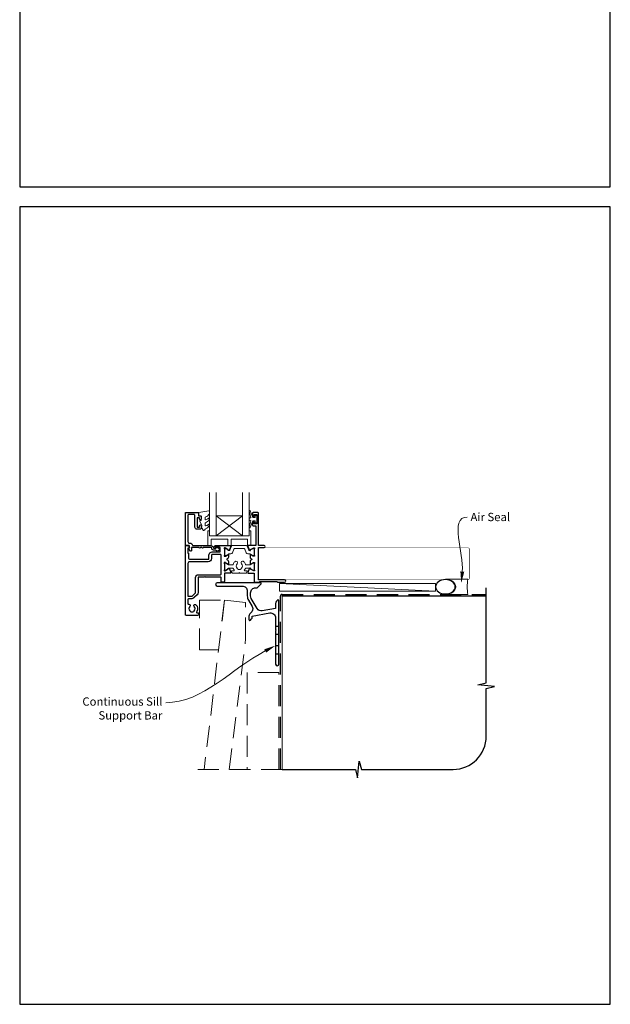
# Model space of a CAD drawing. Units: millimetres. Extents: x 21 to 1863, y -1004 to 568.
# Drawn here: x 23 to 379, y -1004 to -411 of the extents above; entities that cross this region are included whole.
import ezdxf

# ---------------------------------------------------------------- set-up
doc = ezdxf.new("R2010")
doc.units = ezdxf.units.MM
doc.header["$MEASUREMENT"] = 0
doc.linetypes.add('DASHED', pattern=[19.05, 12.7, -6.35])
doc.layers.get('Defpoints').update_dxf_attribs({"color": 1})
doc.layers.add('APL Joinery', color=2, linetype='Continuous')
doc.styles.add('General notes', font='arial.ttf', dxfattribs={"height": 3.5})

# ---------------------------------------------------------------- blocks, each defined once
blk = doc.blocks.new('*U16')
at = {"layer": 'APL Joinery', "color": 250, "lineweight": 5}
blk.add_line((93.46, 2), (-0.51, 6.6), dxfattribs=at)
at = {"layer": 'APL Joinery', "color": 2, "lineweight": 25, "flags": 128}
blk.add_lwpolyline([(-19.33, -3.47), (-17.1, -7.34, -0.400906), (-18.08, -11.37, 0.255755), (-19, -13.05), (-19, -15.2, 0.668179), (-18.15, -15.55), (-17.59, -14.99, 0.198912), (-17, -13.58), (-17, -13.05), (-6.52, -11.21, -0.466308), (-3, -14.16), (-3, -21.08, 0.198912), (-2.94, -21.22), (-2.6, -21.56), (-2.94, -21.9, 0.198912), (-3, -22.04), (-3, -42, 1), (-1, -42), (-1, -3.86, 0.668179), (-1.85, -3.5), (-2.41, -4.06, 0.198912), (-3, -5.48), (-3, -8.55), (-10.99, -9.96, -0.315299), (-14.11, -8.51), (-17.6, -2.47, -0.131652), (-18, -0.97), (-18, 1, -0.414214), (-15, 4), (-14.1, 4, 0.198912), (-13.93, 4.07), (-11.85, 6.15, 0.668179), (-12.21, 7), (-38.13, 7, 1), (-38.13, 5), (-23, 5, -0.414214), (-20, 2), (-20, -0.97, 0.131652)], format="xyb", close=True, dxfattribs=at)
at = {"layer": 'APL Joinery', "color": 7, "lineweight": 15}
blk.add_lwpolyline([(93.46, 6.6), (-0.51, 6.6), (-0.51, 2), (93.46, 2)], close=True, dxfattribs=at)
at = {"layer": 'APL Joinery', "color": 2, "lineweight": 25, "ltscale": 10}
for points in [[(-3, -19.06), (-1, -19.06)], [(-3, -24.06), (-1, -24.06)], [(-3, -30.86), (-1, -30.86)], [(-3, -35.86), (-1, -35.86)]]:
    blk.add_lwpolyline(points, dxfattribs=at)
blk = doc.blocks.new('sealant')
at = {"layer": 'APL Joinery', "color": 9, "lineweight": 20}
blk.add_lwpolyline([(-10.46, -7), (0, -7, -0.106806), (0, 0), (-10.46, 0)], format="xyb", dxfattribs=at)
at = {"layer": 'APL Joinery', "color": 9, "lineweight": 20, "extrusion": (0, 0, -1)}
blk.add_ellipse((-10.46, -3.5), major_axis=(4.77, 0), ratio=0.733157, start_param=-1.570796, end_param=1.570796, dxfattribs=at)
at = {"layer": 'APL Joinery', "color": 7, "lineweight": 25}
blk.add_ellipse((-10.46, -3.5), major_axis=(-4.56, 0), ratio=0.728665, dxfattribs=at)

msp = doc.modelspace()

# ---------------------------------------------------------------- linework, layer by layer
at = {"layer": 'APL Joinery', "color": 7, "lineweight": 20}
for p, q in [((137.58, -721.37), (137.58, -695.37)), ((141.58, -721.37), (141.58, -695.37)), ((157.58, -721.37), (157.58, -695.37)), ((161.58, -721.37), (161.58, -695.37)), ((141.58, -709.37), (157.58, -709.37)), ((137.58, -721.37), (161.58, -721.37))]:
    msp.add_line(p, q, dxfattribs=at)
at = {"layer": 'APL Joinery', "color": 8, "lineweight": 5}
for p, q in [((157.58, -721.37), (141.58, -709.37)), ((141.58, -721.37), (157.58, -709.37))]:
    msp.add_line(p, q, dxfattribs=at)
at = {"layer": 'APL Joinery', "color": 9, "ltscale": 0.7}
for p, q in [((304.4, -810), (304.4, -752.72)), ((299.4, -811.25), (304.4, -810)), ((309.4, -812.25), (299.4, -811.25)), ((304.4, -813.5), (309.4, -812.25)), ((304.4, -842.15), (304.4, -813.5)), ((226.9, -867.15), (227.9, -857.15)), ((227.9, -857.15), (229.15, -862.15)), ((181.4, -862.15), (225.65, -862.15)), ((225.65, -862.15), (226.9, -867.15)), ((229.15, -862.15), (284.4, -862.15))]:
    msp.add_line(p, q, dxfattribs=at)
at = {"layer": 'APL Joinery', "color": 2, "lineweight": 25}
for points in [[(140.08, -728.97), (141.22, -728.97, -3.927183), (141.22, -730.07), (140.08, -730.07, -0.41422), (138.98, -728.97, 0.414214), (138.48, -728.47), (133.88, -728.47, -1), (133.08, -728.47), (132.08, -728.47, -1), (131.28, -728.47), (126.68, -728.47), (126.68, -730.43, -0.668179), (126.25, -730.6), (125.15, -729.5, -0.414214), (125.15, -729.15), (125.58, -728.72), (125.58, -727.62, 0.414214), (125.33, -727.37), (123.33, -727.37, -0.414214), (123.08, -727.12), (123.08, -707.62, -0.414214), (123.33, -707.37), (130.38, -707.37, -0.414214), (130.88, -707.87), (130.88, -709.37), (132.08, -709.37, -0.414214), (132.58, -709.87), (132.58, -711.42, -1), (131.58, -711.42), (131.58, -710.67), (130.08, -710.67), (130.08, -716.17), (131.58, -716.17), (131.58, -715.42, -1), (132.58, -715.42), (132.58, -716.97, -0.414214), (132.08, -717.47), (130.08, -717.47, -0.414214), (128.78, -716.17), (128.78, -709.17, 0.414214), (128.28, -708.67), (125.08, -708.67, 0.414214), (124.58, -709.17), (124.58, -724.87, 0.414214), (125.58, -725.87), (125.88, -725.87, -0.372825), (127.36, -727.16, 0.372825), (127.61, -727.37), (138.48, -727.37, -0.414214), (140.08, -728.97)], [(164.57, -744.18), (164.57, -748.87, 0.414214), (165.07, -749.37), (167.48, -749.37), (167.88, -748.97), (178.18, -748.97), (178.58, -749.37), (182.88, -749.37, 1), (182.88, -747.97), (167.08, -747.97), (167.08, -728.47), (170.53, -728.47, 1), (170.53, -727.37), (167.08, -727.37), (167.08, -707.87, 0.414214), (166.58, -707.37), (164.08, -707.37, 0.414214), (163.58, -707.87), (163.58, -709.42, 1), (164.58, -709.42), (164.58, -708.67), (166.08, -708.67), (166.08, -714.17), (164.58, -714.17), (164.58, -713.42, 1), (163.58, -713.42), (163.58, -714.97, 0.414214), (164.08, -715.47), (165.58, -715.47), (165.58, -727.07, -0.414214), (165.28, -727.37), (160.93, -727.37, 0.520567), (160.65, -727.77), (161.41, -729.89, 0.176327), (161.55, -730.04), (161.99, -730.3, 0.57735), (162.29, -730.13), (162.29, -729.95, -0.267949), (162.39, -729.78), (164.24, -728.71, -0.131652), (164.39, -728.67), (164.47, -728.67, -0.6885), (164.67, -729.19, 0.213422), (164.57, -729.42), (164.57, -732.65, 0.063254), (164.58, -732.7), (164.77, -733.42, -0.490314), (164.57, -733.67), (164.05, -733.67, -0.137872), (163.9, -733.63), (162.38, -732.7, 0.585524), (162.07, -732.87), (162.07, -734.3, 0.261413), (162.55, -735.15), (162.98, -735.41, -0.561174), (162.98, -735.84), (162.55, -736.1, 0.261413), (162.07, -736.95), (162.07, -738.38, 0.585524), (162.38, -738.55), (163.9, -737.62, -0.137872), (164.05, -737.58), (164.57, -737.58, -0.490314), (164.77, -737.83), (164.58, -738.55, 0.063254), (164.57, -738.6), (164.57, -741.83, 0.213422), (164.67, -742.05, -0.6885), (164.47, -742.58), (164.39, -742.58, -0.131652), (164.24, -742.54), (162.39, -741.47, -0.267949), (162.29, -741.29), (162.29, -741.12, 0.57735), (161.99, -740.95), (161.55, -741.2, 0.176327), (161.41, -741.36), (160.65, -743.47, 0.520567), (160.93, -743.88), (164.27, -743.88, -0.414214), (164.57, -744.18)], [(146.57, -744.18), (146.57, -748.87, -0.414214), (146.07, -749.37), (145.07, -749.37, -0.414214), (144.57, -748.87), (144.57, -746.62, 0.414214), (144.32, -746.37), (135.18, -746.37), (134.78, -745.97), (134.38, -746.37), (130.93, -746.37, 0.414214), (130.68, -746.62), (130.68, -755.56, -0.198912), (130.09, -756.98), (128.58, -758.49, -0.198912), (126.45, -759.37), (125.08, -759.37, 0.414214), (124.58, -759.87), (124.58, -762.2, 0.449901), (125.14, -762.7, -0.710216), (125.76, -763.97, 0.403932), (125.73, -766.54, -0.143225), (125.96, -766.99, 0.295977), (128.19, -766.99, -0.143225), (128.42, -766.54, 0.403932), (128.39, -763.97, -1), (129.46, -762.92, -0.352624), (129.88, -767.1, 0.595267), (130.3, -767.87), (130.58, -767.87, -0.414214), (131.08, -768.37), (131.08, -768.87, -0.414214), (130.58, -769.37), (123.58, -769.37, -0.414214), (123.08, -768.87), (123.08, -727.62, -0.414214), (123.33, -727.37), (124.1, -727.37, -0.356394), (125.57, -728.57, -0.474498), (125.33, -728.87), (124.58, -728.87), (124.58, -731.87), (124.68, -731.87, -0.414214), (124.88, -732.07), (124.88, -734.57, 0.414214), (125.88, -735.57), (136.78, -735.57, 0.414214), (137.28, -735.07), (137.28, -733.17, -0.414214), (139.28, -731.17), (143.58, -731.17, 0.414214), (144.08, -730.67), (144.08, -728.87, 0.414214), (143.58, -728.37), (141.08, -728.37, -1), (141.08, -727.37), (150.22, -727.37, -0.520567), (150.5, -727.77), (149.73, -729.89, -0.176327), (149.6, -730.04), (149.16, -730.3, -0.57735), (148.86, -730.13), (148.86, -729.95, 0.267949), (148.76, -729.78), (146.97, -728.75, 0.065543), (146.9, -728.72), (146.75, -728.68, 0.789679), (146.47, -729.19, -0.213422), (146.57, -729.42), (146.57, -732.65, -0.063254), (146.57, -732.7), (146.38, -733.42, 0.490314), (146.57, -733.67), (147.1, -733.67, 0.137872), (147.25, -733.63), (148.77, -732.7, -0.585524), (149.07, -732.87), (149.07, -734.3, -0.261413), (148.6, -735.15), (148.17, -735.41, 0.561174), (148.17, -735.84), (148.6, -736.1, -0.261413), (149.07, -736.95), (149.07, -738.38, -0.585524), (148.77, -738.55), (147.25, -737.62, 0.137872), (147.1, -737.58), (146.57, -737.58, 0.490314), (146.38, -737.83), (146.57, -738.55, -0.063254), (146.57, -738.6), (146.57, -741.83, -0.213422), (146.47, -742.05, 0.789679), (146.75, -742.57), (146.9, -742.53, 0.065543), (146.97, -742.5), (148.76, -741.47, 0.267949), (148.86, -741.29), (148.86, -741.12, -0.57735), (149.16, -740.95), (149.6, -741.2, -0.176327), (149.73, -741.36), (150.5, -743.47, -0.520567), (150.22, -743.88), (146.87, -743.88, 0.414214), (146.57, -744.18)]]:
    msp.add_lwpolyline(points, format="xyb", dxfattribs=at)
at = {"layer": 'APL Joinery', "color": 252, "lineweight": 15}
for points in [[(137.32, -714.59, 0.434096), (136.96, -714.58, -0.153615), (135.27, -715.45, -0.464833), (134.98, -715.2), (134.98, -714.02, -0.291539), (135.26, -713.57, 0.122913), (137.44, -711.81, 0.315226), (137.47, -711.03), (137.41, -710.94, 0.363014), (137.04, -710.82, -0.12199), (135.29, -711.83, -0.49897), (134.98, -711.59), (134.98, -710.54, -0.31368), (135.3, -710.08, 0.178541), (137.51, -708.18, 0.127972), (137.58, -707.94), (137.58, -706.64, 0.460762), (137.29, -706.4), (131.09, -707.37, 0.394143), (130.88, -707.64), (131.03, -709.37), (132.58, -709.37), (132.58, -712.27), (132.08, -712.27, 0.548683), (131.85, -712.63), (133.08, -715.26), (133.08, -715.74), (132.81, -715.74, 0.57735), (132.61, -716.09), (133.7, -717.99, 0.248701), (134.1, -718.23, 0.310923), (135, -717.54, -0.20886), (135.26, -717.24, 0.142666), (137.51, -715.29, 0.332142), (137.47, -714.76)], [(165.08, -710.42), (163.78, -710.42), (162.06, -706.32, 0.929342), (161.58, -706.47), (162.58, -710.34), (161.58, -710.92), (161.58, -711.92), (162.6, -712.51), (161.61, -716.36, 0.929342), (162.08, -716.52), (163.81, -712.42), (165.08, -712.42), (165.08, -713.67), (166.08, -713.67), (166.08, -709.17), (165.08, -709.17)], [(148.58, -727.37), (150.58, -727.37), (150.58, -723.37), (160.58, -723.37), (160.58, -727.37), (162.58, -727.37), (162.58, -718.87, 0.414214), (162.08, -718.37), (161.58, -718.37), (161.58, -721.37), (137.58, -721.37), (137.58, -718.37), (137.08, -718.37, 0.414214), (136.58, -718.87), (136.58, -727.37), (138.58, -727.37), (138.58, -723.37), (148.58, -723.37)], [(149.57, -732.27), (150.52, -732.27, 0.315299), (151.46, -731.61), (152.25, -729.43, -0.315455), (152.63, -729.17), (158.52, -729.17, -0.315455), (158.9, -729.43), (159.69, -731.61, 0.315299), (160.63, -732.27), (161.58, -732.27, -0.131652), (162.18, -732.43), (163.76, -733.34, 0.131652), (163.86, -733.37), (164.17, -733.37, 0.414214), (164.57, -732.97), (164.57, -729.57, 0.414214), (164.17, -729.17), (163.86, -729.17, 0.131638), (163.76, -729.19), (162.18, -730.11, -0.14422), (161.52, -730.26, -0.301953), (161.26, -730.07), (160.37, -727.63, 0.315299), (159.99, -727.37), (151.15, -727.37, 0.315299), (150.78, -727.63), (149.89, -730.07, -0.301953), (149.63, -730.26, -0.14422), (148.97, -730.11), (147.39, -729.19, 0.132061), (147.29, -729.17), (146.97, -729.17, 0.414214), (146.57, -729.57), (146.57, -732.97, 0.414214), (146.97, -733.37), (147.29, -733.37, 0.131653), (147.39, -733.34), (148.97, -732.43, -0.131652)], [(159.07, -741.29, -0.292688), (159.52, -741), (161.58, -741, -0.131638), (162.18, -741.16), (163.76, -742.07, 0.132061), (163.86, -742.1), (164.17, -742.1, 0.414214), (164.57, -741.7), (164.57, -738.3, 0.414214), (164.17, -737.9), (163.86, -737.9, 0.131653), (163.76, -737.92), (162.18, -738.84, -0.131653), (161.58, -739), (159.76, -739, -0.335908), (159.28, -738.63, 0.121972), (158.36, -737.02, 1), (156.92, -738.4, -0.398393), (156.92, -740.95, 0.143225), (156.69, -741.4, -0.295977), (154.46, -741.4, 0.143225), (154.23, -740.95, -0.398393), (154.23, -738.4, 1), (152.78, -737.02, 0.121972), (151.87, -738.63, -0.335908), (151.39, -739), (149.57, -739, -0.131653), (148.97, -738.84), (147.39, -737.92, 0.131653), (147.29, -737.9), (146.97, -737.9, 0.414214), (146.57, -738.3), (146.57, -741.7, 0.414214), (146.97, -742.1), (147.29, -742.1, 0.132061), (147.39, -742.07), (148.97, -741.16, -0.131638), (149.57, -741), (151.62, -741, -0.292688), (152.08, -741.29, 0.053716), (152.5, -742, -0.619076), (152.26, -742.48), (151.06, -742.48, 0.534173), (150.83, -742.82), (151.16, -743.63, 0.303634), (151.53, -743.88), (155.33, -743.88, -1), (155.83, -743.88), (159.62, -743.88, 0.303059), (159.99, -743.63), (160.32, -742.82, 0.53485), (160.09, -742.48), (158.89, -742.48, -0.619076), (158.65, -742, 0.053716)]]:
    msp.add_lwpolyline(points, format="xyb", close=True, dxfattribs=at)
at = {"layer": 'APL Joinery', "color": 7, "lineweight": 25, "const_width": 0.3}
msp.add_lwpolyline([(217.33, -747.72), (167.33, -747.72), (167.33, -728.72), (217.33, -728.72)], dxfattribs=at)
msp.add_lwpolyline([(215.98, -747.72), (293.4, -747.72, 0.414214), (294.4, -746.72), (294.4, -729.72, 0.414214), (293.4, -728.72), (215.98, -728.72)], format="xyb", dxfattribs=at)
at = {"layer": 'APL Joinery', "color": 2, "lineweight": 25}
msp.add_lwpolyline([(124.58, -738.07), (124.58, -757.87), (126.45, -757.87, 0.198912), (127.51, -757.43), (129.03, -755.92, 0.198912), (129.18, -755.56), (129.18, -746.62, -0.414214), (130.93, -744.87), (144.17, -744.87, 0.414214), (144.67, -744.37), (144.67, -733.17, 0.414214), (144.17, -732.67), (139.28, -732.67, 0.414214), (138.78, -733.17), (138.78, -735.07, -0.414214), (136.78, -737.07), (125.58, -737.07, 0.414214)], format="xyb", close=True, dxfattribs=at)
at = {"layer": 'APL Joinery', "color": 8, "linetype": 'DASHED'}
msp.add_lwpolyline([(180.4, -862.15), (180.4, -757.72, -0.414214), (181.4, -756.72), (304.4, -756.72)], format="xyb", dxfattribs=at)
at = {"layer": 'APL Joinery', "color": 7, "const_width": 0.7}
msp.add_lwpolyline([(181.4, -862.15), (181.4, -757.72), (304.4, -757.72)], dxfattribs=at)
at = {"layer": 'APL Joinery', "color": 8, "linetype": 'DASHED', "lineweight": 5}
msp.add_lwpolyline([(131.58, -790.07), (131.58, -760.22), (146.65, -760.22), (143.07, -790.07)], close=True, dxfattribs=at)
for points in [[(149.47, -862.15), (159.4, -783.38), (159.4, -761.57), (146.65, -760.22), (134.4, -862.15)], [(179.4, -862.15), (179.4, -803.72), (160.4, -803.72), (160.4, -862.15)], [(181.4, -862.15), (128.19, -862.15)]]:
    msp.add_lwpolyline(points, dxfattribs=at)
at = {"layer": 'APL Joinery', "color": 9, "ltscale": 0.7}
msp.add_arc((284.4, -842.15), 20, 270, 0, dxfattribs=at)
at = {"layer": 'APL Joinery', "color": 0}
msp.add_solid([(291.14, -743.11), (289.35, -749.97), (288.81, -742.9)], dxfattribs=at)
at = {"layer": 'APL Joinery', "color": 7, "lineweight": 5}
msp.add_solid([(170.65, -789.77), (177.4, -787.58), (171.73, -791.84)], dxfattribs=at)
at = {"layer": 'Defpoints', "color": 8}
for points in [[(23.19, -511.34), (379.19, -511.34), (379.19, -31.06), (23.19, -31.06)], [(23.19, -1003.62), (379.19, -1003.62), (379.19, -523.34), (23.19, -523.34)]]:
    msp.add_lwpolyline(points, close=True, dxfattribs=at)

# ---------------------------------------------------------------- block references
at = {"layer": 'APL Joinery'}
msp.add_blockref('*U16', (180.4, -756.72), dxfattribs=at)
at = {"layer": 'APL Joinery', "xscale": -1.300778620065654, "yscale": 1.300778620065654, "zscale": 1.300778620065654, "rotation": 180}
msp.add_blockref('sealant', (293.4, -756.72), dxfattribs=at)

# ---------------------------------------------------------------- next in the draw order: texts
at = {"layer": 'APL Joinery', "color": 3, "insert": (294.93, -707.61), "char_height": 5, "width": 28.8154, "attachment_point": 1, "style": 'General notes', "bg_fill": 3, "box_fill_scale": 1.5, "bg_fill_color": 9, "bg_fill_transparency": 0}
msp.add_mtext('{\\C0;Air Seal}', dxfattribs=at)
at = {"layer": 'APL Joinery', "color": 3, "lineweight": 5, "insert": (109.19, -818.76), "char_height": 5, "width": 61.542, "attachment_point": 3, "style": 'General notes', "bg_fill": 3, "box_fill_scale": 1.5, "bg_fill_color": 9, "bg_fill_transparency": 0}
msp.add_mtext('{\\C7;Continuous Sill Support Bar}', dxfattribs=at)

# ---------------------------------------------------------------- next in the draw order: linework, layer by layer
at = {"layer": 'APL Joinery', "color": 0, "linetype": 'ByBlock', "lineweight": 13, "start_tangent": (0.089619, 0.995976), "end_tangent": (1, 0)}
msp.add_spline([(289.98, -743), (292.93, -710.15)], degree=3, dxfattribs=at)
at = {"layer": 'APL Joinery', "color": 7, "linetype": 'ByBlock', "lineweight": 13, "start_tangent": (-0.887474, -0.460858), "end_tangent": (-1, 0)}
msp.add_spline([(171.19, -790.8), (111.19, -821.96)], degree=3, dxfattribs=at)

doc.saveas('drawing.dxf')
